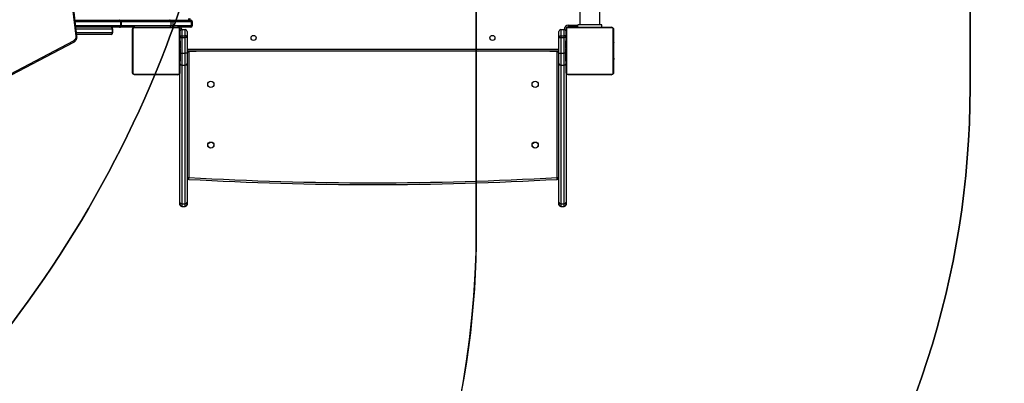
# Model space of a CAD drawing. Units: inches. Extents: x 1292 to 2521, y -888 to -58.
# Drawn here: x 2100 to 2266, y -546 to -485 of the extents above; entities that cross this region are included whole.
import ezdxf

# ---------------------------------------------------------------- set-up
doc = ezdxf.new("R2010")
doc.units = ezdxf.units.IN
doc.header["$MEASUREMENT"] = 0
doc.layers.add('VP-DIM', color=7, linetype='Continuous')
doc.layers.add('VP-HIC', color=6, linetype='Continuous')
doc.layers.add('VP-EQ', color=7, linetype='Continuous', true_color=0x8a3492)
doc.styles.get("Standard").update_dxf_attribs({"font": 'arial.ttf'})
doc.dimstyles.get("Standard").update_dxf_attribs({"dimtxt": 14, "dimasz": 20, "dimexe": 20, "dimexo": 50, "dimgap": 20, "dimtad": 0, "dimdec": 0, "dimzin": 0, "dimdsep": 46, "dimtxsty": 'Standard', "dimcen": -0.09, "dimadec": 0, "dimazin": 0, "dimtfac": 1, "dimtdec": 4, "dimtofl": 0, "dimtmove": 0, "dimatfit": 3, "dimfxl": 70, "dimfxlon": 1, "dimtolj": 1, "dimtzin": 0, "dimarcsym": 0})

# ---------------------------------------------------------------- blocks, each defined once
blk = doc.blocks.new('*D53')
at = {"layer": 'Defpoints', "color": 0}
for p in [(2351.38, -78.02), (1621.49, -421.17), (2351.38, -506.33)]:
    blk.add_point(p, dxfattribs=at)
at = {"layer": 'VP-DIM', "color": 0, "lineweight": -2}
for p, q in [((1621.49, -148.02), (1621.49, -58.02)), ((2351.38, -148.02), (2351.38, -58.02)), ((1641.49, -78.02), (1967.81, -78.02)), ((2331.38, -78.02), (2038.54, -78.02))]:
    blk.add_line(p, q, dxfattribs=at)
at = {"layer": 'VP-DIM', "color": 0}
for points in [[(1641.49, -74.69), (1641.49, -81.35), (1621.49, -78.02)], [(2331.38, -81.35), (2331.38, -74.69), (2351.38, -78.02)]]:
    blk.add_solid(points, dxfattribs=at)
at = {"layer": 'VP-DIM', "color": 0, "insert": (2003.18, -78.02), "char_height": 14, "attachment_point": 5}
blk.add_mtext('\\A1;730', dxfattribs=at)
blk = doc.blocks.new('*D54')
at = {"layer": 'Defpoints', "color": 0}
for p in [(1880.11, -223.17), (1978.89, -887.95), (2500.54, -887.95)]:
    blk.add_point(p, dxfattribs=at)
at = {"layer": 'VP-DIM', "color": 0, "lineweight": -2}
for p, q in [((2430.54, -223.17), (2520.54, -223.17)), ((2500.54, -243.17), (2500.54, -502.78)), ((2500.54, -867.95), (2500.54, -573.86)), ((2430.54, -887.95), (2520.54, -887.95))]:
    blk.add_line(p, q, dxfattribs=at)
at = {"layer": 'VP-DIM', "color": 0}
for points in [[(2503.88, -243.17), (2497.21, -243.17), (2500.54, -223.17)], [(2497.21, -867.95), (2503.88, -867.95), (2500.54, -887.95)]]:
    blk.add_solid(points, dxfattribs=at)
at = {"layer": 'VP-DIM', "color": 0, "insert": (2500.54, -538.32), "char_height": 14, "attachment_point": 5, "rotation": 90}
blk.add_mtext('\\A1;665', dxfattribs=at)
blk = doc.blocks.new('*D55')
at = {"layer": 'Defpoints', "color": 0}
for p in [(2018.24, -387.05), (2001.79, -686.95), (2452.22, -686.95)]:
    blk.add_point(p, dxfattribs=at)
at = {"layer": 'VP-DIM', "color": 0, "lineweight": -2}
for p, q in [((2382.22, -387.05), (2472.22, -387.05)), ((2452.22, -407.05), (2452.22, -501.51)), ((2452.22, -666.95), (2452.22, -572.49)), ((2382.22, -686.95), (2472.22, -686.95))]:
    blk.add_line(p, q, dxfattribs=at)
at = {"layer": 'VP-DIM', "color": 0}
for points in [[(2455.55, -407.05), (2448.88, -407.05), (2452.22, -387.05)], [(2448.88, -666.95), (2455.55, -666.95), (2452.22, -686.95)]]:
    blk.add_solid(points, dxfattribs=at)
at = {"layer": 'VP-DIM', "color": 0, "insert": (2452.22, -537), "char_height": 14, "attachment_point": 5, "rotation": 90}
blk.add_mtext('\\A1;305', dxfattribs=at)
blk = doc.blocks.new('*D56')
at = {"layer": 'Defpoints', "color": 0}
for p in [(1812.48, -119.84), (1812.48, -417.58), (2200.39, -490.14)]:
    blk.add_point(p, dxfattribs=at)
at = {"layer": 'VP-DIM', "color": 0, "lineweight": -2}
for p, q in [((1812.48, -189.84), (1812.48, -99.84)), ((2200.39, -189.84), (2200.39, -99.84)), ((1832.48, -119.84), (1971.02, -119.84)), ((2180.39, -119.84), (2041.85, -119.84))]:
    blk.add_line(p, q, dxfattribs=at)
at = {"layer": 'VP-DIM', "color": 0}
for points in [[(1832.48, -116.5), (1832.48, -123.17), (1812.48, -119.84)], [(2180.39, -123.17), (2180.39, -116.5), (2200.39, -119.84)]]:
    blk.add_solid(points, dxfattribs=at)
at = {"layer": 'VP-DIM', "color": 0, "insert": (2006.43, -119.84), "char_height": 14, "attachment_point": 5}
blk.add_mtext('\\A1;390', dxfattribs=at)
blk = doc.blocks.new('3003-1__')
at = {"color": 7, "linetype": 'Continuous', "lineweight": 25}
for p, q in [((113.27, 493.99), (113.27, 494.39)), ((113.27, 472.09), (113.27, 493.99)), ((113.57, 494.69), (113.57, 494.24)), ((114.17, 494.69), (113.57, 494.69)), ((113.57, 494.24), (113.57, 470.88)), ((114.17, 494.24), (113.57, 494.24)), ((114.17, 494.24), (114.17, 494.69)), ((114.17, 470.88), (114.17, 494.24)), ((114.47, 494.39), (114.47, 493.99)), ((114.47, 493.99), (114.47, 470.64)), ((177.07, 493.99), (177.07, 494.39)), ((177.07, 470.64), (177.07, 493.99)), ((177.37, 494.69), (177.37, 494.24)), ((177.97, 494.69), (177.37, 494.69)), ((177.37, 494.24), (177.37, 470.88)), ((177.97, 494.24), (177.37, 494.24)), ((177.97, 494.24), (177.97, 494.69)), ((177.97, 470.88), (177.97, 494.24)), ((178.27, 494.39), (178.27, 493.99)), ((178.27, 493.99), (178.27, 472.09)), ((114.77, 489.82), (114.47, 489.82)), ((114.77, 489.82), (114.77, 468.62)), ((176.77, 468.62), (176.77, 489.82)), ((177.07, 489.82), (176.77, 489.82)), ((210.41, 474.23), (196.11, 466.71)), ((210.42, 474.49), (196.12, 466.98)), ((112.99, 472.42), (105.54, 472.42)), ((105.67, 472.49), (112.87, 472.49)), ((185.99, 472.42), (178.54, 472.42)), ((178.67, 472.49), (185.87, 472.49)), ((105.27, 464.89), (105.27, 472.09)), ((105.33, 472.21), (105.33, 464.77)), ((113.2, 464.77), (113.2, 472.21)), ((113.27, 472.09), (113.27, 464.89)), ((113.57, 470.88), (113.57, 468.84)), ((114.17, 470.88), (113.57, 470.88)), ((114.17, 468.84), (114.17, 470.88)), ((177.37, 470.88), (177.37, 468.84)), ((177.97, 470.88), (177.37, 470.88)), ((177.97, 468.84), (177.97, 470.88)), ((178.27, 464.89), (178.27, 472.09)), ((178.33, 472.21), (178.33, 464.77)), ((186.2, 464.77), (186.2, 472.21)), ((186.27, 472.09), (186.27, 464.89)), ((105.27, 470.22), (105.24, 470.22)), ((105.24, 469.42), (105.27, 469.42)), ((105.25, 470.19), (105.27, 470.19)), ((105.25, 470.07), (105.27, 470.07)), ((105.25, 469.92), (105.27, 469.92)), ((105.25, 469.82), (105.25, 469.92)), ((105.25, 469.82), (105.27, 469.82)), ((105.25, 469.71), (105.25, 469.82)), ((105.25, 469.71), (105.27, 469.71)), ((105.25, 469.56), (105.27, 469.56)), ((105.25, 469.45), (105.27, 469.45)), ((105.25, 469.41), (105.27, 469.41)), ((105.25, 469.35), (105.27, 469.35)), ((105.25, 469.19), (105.27, 469.19)), ((105.25, 469.19), (105.27, 469.19)), ((105.25, 469.19), (105.25, 469.19)), ((113.29, 470.22), (113.27, 470.22)), ((113.29, 470.19), (113.27, 470.19)), ((113.29, 470.08), (113.27, 470.08)), ((113.29, 470.03), (113.27, 470.03)), ((113.29, 469.87), (113.27, 469.87)), ((113.29, 469.87), (113.27, 469.87)), ((113.29, 469.71), (113.27, 469.71)), ((113.29, 469.62), (113.27, 469.62)), ((113.29, 469.33), (113.27, 469.33)), ((113.29, 469.93), (113.29, 469.87)), ((113.29, 469.87), (113.29, 469.87)), ((113.29, 469.87), (113.29, 469.84)), ((114.47, 470.64), (114.47, 468.84)), ((177.07, 468.84), (177.07, 470.64)), ((178.27, 470.22), (178.24, 470.22)), ((178.24, 469.42), (178.27, 469.42)), ((178.25, 470.19), (178.27, 470.19)), ((178.25, 470.07), (178.27, 470.07)), ((178.25, 469.92), (178.27, 469.92)), ((178.25, 469.82), (178.25, 469.92)), ((178.25, 469.82), (178.27, 469.82)), ((178.25, 469.71), (178.25, 469.82)), ((178.25, 469.71), (178.27, 469.71)), ((178.25, 469.57), (178.25, 469.6)), ((178.25, 469.56), (178.27, 469.56)), ((178.25, 469.45), (178.27, 469.45)), ((178.25, 469.41), (178.27, 469.41)), ((178.25, 469.37), (178.25, 469.41)), ((178.25, 469.35), (178.27, 469.35)), ((178.25, 469.19), (178.27, 469.19)), ((178.25, 469.19), (178.27, 469.19)), ((178.25, 469.19), (178.25, 469.19)), ((186.29, 470.22), (186.27, 470.22)), ((186.29, 470.19), (186.27, 470.19)), ((186.29, 470.08), (186.27, 470.08)), ((186.29, 470.03), (186.27, 470.03)), ((186.29, 469.87), (186.27, 469.87)), ((186.29, 469.87), (186.27, 469.87)), ((186.29, 469.71), (186.27, 469.71)), ((186.29, 469.62), (186.27, 469.62)), ((186.29, 469.33), (186.27, 469.33)), ((186.29, 469.93), (186.29, 469.87)), ((186.29, 469.87), (186.29, 469.87)), ((186.29, 469.87), (186.29, 469.84)), ((105.25, 469.03), (105.27, 469.03)), ((105.25, 468.94), (105.27, 468.94)), ((105.25, 468.94), (105.27, 468.94)), ((105.25, 468.94), (105.27, 468.94)), ((105.25, 468.92), (105.27, 468.92)), ((105.25, 468.77), (105.27, 468.77)), ((105.25, 468.65), (105.27, 468.65)), ((105.25, 468.46), (105.27, 468.46)), ((105.25, 468.16), (105.27, 468.16)), ((105.25, 468.1), (105.27, 468.1)), ((105.25, 468.08), (105.27, 468.08)), ((105.25, 467.65), (105.27, 467.65)), ((113.29, 468.9), (113.27, 468.9)), ((113.29, 468.88), (113.27, 468.88)), ((113.27, 468.84), (113.57, 468.84)), ((113.29, 468.82), (113.27, 468.82)), ((113.29, 468.52), (113.27, 468.52)), ((113.29, 468.33), (113.27, 468.33)), ((113.29, 468.21), (113.27, 468.21)), ((113.29, 468.06), (113.27, 468.06)), ((113.29, 468.04), (113.27, 468.04)), ((113.29, 468.04), (113.27, 468.04)), ((113.29, 468.04), (113.27, 468.04)), ((113.29, 467.95), (113.27, 467.95)), ((113.29, 467.79), (113.27, 467.79)), ((113.29, 467.79), (113.27, 467.79)), ((113.29, 467.63), (113.27, 467.63)), ((113.29, 467.57), (113.27, 467.57)), ((113.29, 467.55), (113.27, 467.55)), ((113.29, 467.53), (113.27, 467.53)), ((113.29, 468.88), (113.29, 468.85)), ((113.29, 467.79), (113.29, 467.79)), ((113.29, 467.61), (113.29, 467.57)), ((114.17, 468.84), (113.57, 468.84)), ((113.57, 468.84), (113.57, 466.23)), ((114.47, 468.84), (114.17, 468.84)), ((114.17, 466.23), (114.17, 468.84)), ((114.47, 468.84), (114.47, 466.23)), ((114.77, 468.62), (114.47, 468.62)), ((114.47, 468.49), (177.07, 468.49)), ((177.07, 468.62), (176.77, 468.62)), ((177.07, 466.23), (177.07, 468.84)), ((177.07, 468.84), (177.37, 468.84)), ((177.97, 468.84), (177.37, 468.84)), ((177.37, 468.84), (177.37, 466.23)), ((177.97, 466.23), (177.97, 468.84)), ((178.25, 469.03), (178.27, 469.03)), ((178.25, 468.94), (178.27, 468.94)), ((178.25, 468.94), (178.27, 468.94)), ((178.25, 468.94), (178.27, 468.94)), ((178.25, 468.92), (178.27, 468.92)), ((178.25, 468.77), (178.27, 468.77)), ((178.25, 468.65), (178.27, 468.65)), ((178.25, 468.46), (178.27, 468.46)), ((178.25, 468.16), (178.27, 468.16)), ((178.25, 468.1), (178.25, 468.13)), ((178.25, 468.1), (178.27, 468.1)), ((178.25, 468.08), (178.27, 468.08)), ((178.25, 467.65), (178.27, 467.65)), ((186.29, 468.9), (186.27, 468.9)), ((186.29, 468.88), (186.27, 468.88)), ((186.29, 468.82), (186.27, 468.82)), ((186.29, 468.52), (186.27, 468.52)), ((186.29, 468.33), (186.27, 468.33)), ((186.29, 468.21), (186.27, 468.21)), ((186.29, 468.06), (186.27, 468.06)), ((186.29, 468.04), (186.27, 468.04)), ((186.29, 468.04), (186.27, 468.04)), ((186.29, 468.04), (186.27, 468.04)), ((186.29, 467.95), (186.27, 467.95)), ((186.29, 467.79), (186.27, 467.79)), ((186.29, 467.79), (186.27, 467.79)), ((186.29, 467.63), (186.27, 467.63)), ((186.29, 467.57), (186.27, 467.57)), ((186.29, 467.55), (186.27, 467.55)), ((186.29, 467.53), (186.27, 467.53)), ((186.29, 467.79), (186.29, 467.79)), ((105.25, 467.35), (105.27, 467.35)), ((105.25, 467.27), (105.27, 467.27)), ((105.25, 467.11), (105.25, 467.14)), ((105.25, 467.11), (105.27, 467.11)), ((105.25, 467.11), (105.27, 467.11)), ((105.25, 467.11), (105.25, 467.11)), ((105.25, 467.05), (105.25, 467.11)), ((105.25, 466.95), (105.27, 466.95)), ((105.25, 466.9), (105.27, 466.9)), ((105.25, 466.78), (105.27, 466.78)), ((105.25, 466.76), (105.27, 466.76)), ((113.29, 467.42), (113.27, 467.42)), ((113.29, 467.27), (113.27, 467.27)), ((113.29, 467.16), (113.27, 467.16)), ((113.29, 467.06), (113.27, 467.06)), ((113.29, 466.91), (113.27, 466.91)), ((113.29, 466.79), (113.27, 466.79)), ((113.27, 466.76), (113.29, 466.76)), ((113.27, 466.23), (113.57, 466.23)), ((113.29, 467.41), (113.29, 467.38)), ((113.29, 467.27), (113.29, 467.16)), ((113.29, 467.16), (113.29, 467.06)), ((114.17, 466.23), (113.57, 466.23)), ((113.57, 466.23), (113.57, 465.95)), ((114.17, 465.95), (113.57, 465.95)), ((113.57, 465.95), (113.57, 464.89)), ((114.47, 466.23), (114.17, 466.23)), ((114.17, 465.95), (114.17, 466.23)), ((114.17, 464.89), (114.17, 465.95)), ((114.47, 466.23), (114.47, 466.12)), ((114.47, 466.12), (114.47, 465.19)), ((177.07, 466.23), (177.37, 466.23)), ((177.07, 466.12), (177.07, 466.23)), ((177.07, 465.19), (177.07, 466.12)), ((177.97, 466.23), (177.37, 466.23)), ((177.37, 466.23), (177.37, 465.95)), ((177.97, 465.95), (177.37, 465.95)), ((177.37, 465.95), (177.37, 464.89)), ((178.27, 466.23), (177.97, 466.23)), ((177.97, 465.95), (177.97, 466.23)), ((177.97, 464.89), (177.97, 465.95)), ((178.25, 467.35), (178.27, 467.35)), ((178.25, 467.27), (178.27, 467.27)), ((178.25, 467.11), (178.25, 467.14)), ((178.25, 467.11), (178.27, 467.11)), ((178.25, 467.11), (178.25, 467.11)), ((178.25, 467.11), (178.27, 467.11)), ((178.25, 467.05), (178.25, 467.11)), ((178.25, 466.95), (178.27, 466.95)), ((178.25, 466.9), (178.27, 466.9)), ((178.25, 466.78), (178.27, 466.78)), ((178.25, 466.76), (178.27, 466.76)), ((186.29, 467.42), (186.27, 467.42)), ((186.29, 467.27), (186.27, 467.27)), ((186.29, 467.16), (186.27, 467.16)), ((186.29, 467.06), (186.27, 467.06)), ((186.29, 466.91), (186.27, 466.91)), ((186.29, 466.79), (186.27, 466.79)), ((186.27, 466.76), (186.29, 466.76)), ((186.29, 467.27), (186.29, 467.16)), ((186.29, 467.16), (186.29, 467.06)), ((195.61, 465.95), (203.91, 393.45)), ((195.76, 465.98), (204.06, 393.48)), ((105.54, 464.56), (112.99, 464.56)), ((112.87, 464.49), (105.67, 464.49)), ((107.27, 464.49), (107.27, 464.09)), ((111.27, 464.49), (111.27, 464.09)), ((111.27, 464.44), (112.82, 464.44)), ((112.82, 464.44), (112.82, 464.14)), ((113.32, 464.94), (113.32, 465.02)), ((114.17, 464.89), (113.57, 464.89)), ((176.34, 464.19), (176.17, 464.19)), ((176.17, 464.19), (176.17, 463.59)), ((176.34, 464.19), (176.34, 463.59)), ((176.47, 464.49), (176.56, 464.49)), ((176.56, 464.49), (178.67, 464.49)), ((177.97, 464.89), (177.37, 464.89)), ((178.54, 464.56), (185.99, 464.56)), ((178.55, 464.5), (178.57, 464.49)), ((185.87, 464.49), (178.67, 464.49)), ((179.83, 464.19), (179.5, 464.19)), ((179.5, 463.59), (179.5, 464.19)), ((188.19, 464.19), (179.83, 464.19)), ((179.83, 463.59), (179.83, 464.19)), ((185.87, 464.49), (188.37, 464.49)), ((188.19, 463.59), (188.19, 464.19)), ((188.23, 464.19), (188.19, 464.19)), ((188.23, 464.19), (188.23, 463.59)), ((188.45, 464.49), (188.37, 464.49)), ((188.45, 464.49), (195.78, 464.49)), ((189.55, 465.39), (189.55, 464.79)), ((189.65, 465.39), (189.65, 464.79)), ((189.85, 465.69), (189.91, 465.69)), ((189.91, 465.69), (195.64, 465.69)), ((107.27, 464.09), (111.27, 464.09)), ((107.58, 464.09), (107.58, 459.59)), ((110.95, 459.59), (110.95, 464.09)), ((176.17, 463.59), (176.34, 463.59)), ((176.56, 463.29), (176.47, 463.29)), ((179.8, 463.29), (176.56, 463.29)), ((176.8, 463.29), (176.8, 462.99)), ((179.5, 463.59), (179.83, 463.59)), ((180.02, 463.29), (179.8, 463.29)), ((179.83, 463.59), (188.19, 463.59)), ((188.37, 463.29), (180.02, 463.29)), ((188.23, 463.59), (188.19, 463.59)), ((188.37, 463.29), (188.45, 463.29)), ((195.92, 463.29), (188.45, 463.29))]:
    blk.add_line(p, q, dxfattribs=at)
at = {"color": 8, "linetype": 'Continuous', "lineweight": 25}
for p, q in [((177.07, 468.19), (114.47, 468.19)), ((114.77, 468.62), (117.23, 468.49)), ((174.3, 468.49), (176.77, 468.62)), ((178.25, 468.84), (177.97, 468.84)), ((112.82, 464.14), (111.27, 464.14)), ((112.97, 464.49), (112.97, 464.46)), ((113.27, 464.79), (113.29, 464.79)), ((113.4, 464.94), (113.32, 464.94)), ((179.5, 464.19), (176.34, 464.19)), ((195.81, 464.19), (188.23, 464.19)), ((189.65, 465.39), (189.55, 465.39)), ((189.55, 464.79), (189.65, 464.79)), ((195.68, 465.39), (189.65, 465.39)), ((189.65, 464.79), (195.75, 464.79)), ((176.34, 463.59), (179.5, 463.59)), ((188.23, 463.59), (195.88, 463.59))]:
    blk.add_line(p, q, dxfattribs=at)
at = {"color": 7, "linetype": 'Continuous', "lineweight": 25, "flags": 128}
for points in [[(114.75, 490.12), (114.75, 490.11), (114.75, 490.1), (114.75, 490.07), (114.75, 490.03), (114.76, 489.99), (114.76, 489.93), (114.76, 489.88), (114.77, 489.82)], [(176.78, 490.12), (176.78, 490.11), (176.78, 490.1), (176.78, 490.07), (176.78, 490.03), (176.77, 489.99), (176.77, 489.93), (176.77, 489.88), (176.77, 489.82)], [(113.27, 466.12), (113.27, 466.08), (113.29, 466.05), (113.32, 466.02), (113.35, 466), (113.4, 465.98), (113.45, 465.96), (113.51, 465.95), (113.57, 465.95)], [(114.47, 466.12), (114.46, 466.08), (114.44, 466.05), (114.41, 466.02), (114.38, 466), (114.33, 465.98), (114.28, 465.96), (114.22, 465.95), (114.17, 465.95)], [(177.07, 466.12), (177.07, 466.08), (177.09, 466.05), (177.12, 466.02), (177.15, 466), (177.2, 465.98), (177.25, 465.96), (177.31, 465.95), (177.37, 465.95)], [(178.27, 466.12), (178.26, 466.08), (178.24, 466.05), (178.21, 466.02), (178.18, 466), (178.13, 465.98), (178.08, 465.96), (178.02, 465.95), (177.97, 465.95)], [(112.97, 464.49), (113.02, 464.5), (113.07, 464.51)], [(113.25, 464.69), (113.26, 464.73), (113.27, 464.79)], [(188.37, 464.49), (188.33, 464.48), (188.3, 464.47), (188.27, 464.44), (188.24, 464.4), (188.22, 464.36), (188.2, 464.3), (188.19, 464.25), (188.19, 464.19)], [(188.37, 463.29), (188.33, 463.3), (188.3, 463.31), (188.27, 463.34), (188.24, 463.38), (188.22, 463.42), (188.2, 463.47), (188.19, 463.53), (188.19, 463.59)]]:
    blk.add_lwpolyline(points, dxfattribs=at)
at = {"color": 8, "linetype": 'Continuous', "lineweight": 25, "flags": 128}
for points in [[(114.77, 468.62), (114.76, 468.56), (114.76, 468.51), (114.76, 468.49)], [(176.77, 468.62), (176.77, 468.56), (176.77, 468.51), (176.77, 468.49)], [(196.11, 466.71), (196.09, 466.77), (196.08, 466.82), (196.08, 466.87), (196.08, 466.91), (196.09, 466.94), (196.1, 466.97), (196.12, 466.98)]]:
    blk.add_lwpolyline(points, dxfattribs=at)
at = {"color": 7, "linetype": 'Continuous', "lineweight": 25}
for centre, radius in [((118.47, 484.35), 0.525), ((118.47, 484.35), 0.5), ((173.07, 484.35), 0.525), ((173.07, 484.35), 0.5), ((118.47, 474.09), 0.525), ((173.07, 474.09), 0.525), ((125.67, 466.29), 0.425), ((165.87, 466.29), 0.425)]:
    blk.add_circle(centre, radius, dxfattribs=at)
for centre, radius, start, end in [((113.57, 494.39), 0.3, 90, 180), ((113.54, 493.96), 0.277, 84.879, 173.7397), ((114.17, 494.39), 0.3, 0, 90), ((114.19, 493.96), 0.277, 6.2564, 95.1226), ((177.37, 494.39), 0.3, 90, 180), ((177.34, 493.96), 0.277, 84.879, 173.7397), ((177.97, 494.39), 0.3, 0, 90), ((177.99, 493.96), 0.277, 6.2578, 95.1213), ((145.77, -59.01), 550, 86.7671, 93.2329), ((145.77, -59.01), 549.7, 86.7671, 93.2329), ((114.77, 489.82), 0.3, 93.2329, 180), ((176.77, 489.82), 0.3, 0, 86.7671), ((105.67, 472.34), 0.154, 91.6155, 146.4979), ((112.86, 472.34), 0.154, 33.5041, 88.3825), ((178.67, 472.34), 0.154, 91.6182, 146.4905), ((185.86, 472.34), 0.154, 33.5041, 88.3825), ((105.42, 472.09), 0.154, 123.5044, 178.3888), ((113.11, 472.09), 0.154, 1.6166, 56.4903), ((113.54, 470.61), 0.277, 84.8785, 173.7403), ((114.19, 470.61), 0.277, 6.2559, 95.1232), ((177.34, 470.61), 0.277, 84.8785, 173.7403), ((177.99, 470.61), 0.277, 6.2572, 95.1218), ((178.42, 472.09), 0.154, 123.5038, 178.3809), ((186.11, 472.09), 0.154, 1.6166, 56.4903), ((114.77, 468.62), 0.3, 180, 206.4783), ((176.77, 468.62), 0.3, 333.5217, 0), ((196.48, 466.09), 0.725, 120.4533, 188.254), ((105.42, 464.89), 0.154, 181.6112, 236.4956), ((105.67, 464.64), 0.154, 213.5021, 268.3845), ((112.82, 464.94), 0.5, 270, 0), ((112.86, 464.64), 0.154, 271.6175, 326.4959), ((113.11, 464.89), 0.154, 303.5097, 358.3834), ((113.57, 465.19), 0.3, 180, 270), ((114.17, 465.19), 0.3, 270, 0), ((176.47, 464.19), 0.3, 90, 180), ((176.61, 464.23), 0.268, 101.3466, 188.0115), ((177.37, 465.19), 0.3, 180, 270), ((177.97, 465.19), 0.3, 270, 0), ((178.82, 465.04), 0.6, 181.4969, 206.6342), ((178.42, 464.89), 0.154, 181.6191, 236.4962), ((178.67, 464.64), 0.154, 213.5095, 268.3818), ((179.8, 464.19), 0.3, 90, 180), ((185.86, 464.64), 0.154, 271.6175, 326.4959), ((186.11, 464.89), 0.154, 303.5097, 358.3834), ((188.5, 464.23), 0.269, 100.5542, 187.6227), ((189.85, 465.39), 0.3, 90, 180), ((189.85, 464.79), 0.3, 180, 270), ((189.93, 465.41), 0.281, 94.9289, 184.1984), ((189.93, 464.77), 0.281, 175.8028, 265.07), ((176.47, 463.59), 0.3, 180, 270), ((176.61, 463.55), 0.268, 171.9892, 258.6527), ((176.8, 462.99), 0.3, 90, 176.7671), ((179.8, 463.59), 0.3, 180, 270), ((188.5, 463.55), 0.269, 172.378, 259.4451)]:
    blk.add_arc(centre, radius, start, end, dxfattribs=at)
at = {"color": 8, "linetype": 'Continuous', "lineweight": 25}
for centre, radius, start, end in [((195.78, 465.58), 0.41, 92.2823, 113.6574), ((112.82, 464.94), 0.8, 270, 356.4381), ((178.82, 465.04), 0.9, 189.5748, 217.6459)]:
    blk.add_arc(centre, radius, start, end, dxfattribs=at)
at = {"color": 7, "linetype": 'Continuous', "lineweight": 25}
for points, knots in [([(105.27, 472.09), (105.27, 472.12), (105.27, 472.17), (105.3, 472.25), (105.34, 472.32), (105.38, 472.37), (105.42, 472.41), (105.48, 472.45), (105.56, 472.48), (105.62, 472.49), (105.67, 472.49)], [0, 0, 0, 0, 0.143098, 0.299548, 0.405372, 0.489654, 0.574623, 0.683132, 0.780404, 1, 1, 1, 1]), ([(105.54, 472.42), (105.52, 472.42), (105.49, 472.42), (105.45, 472.4), (105.42, 472.38), (105.39, 472.36), (105.37, 472.33), (105.35, 472.3), (105.34, 472.25), (105.34, 472.23), (105.33, 472.21)], [0, 0, 0, 0, 0.245015, 0.340938, 0.437641, 0.508578, 0.579545, 0.675601, 0.836538, 1, 1, 1, 1]), ([(112.87, 472.49), (112.89, 472.49), (112.95, 472.48), (113.03, 472.46), (113.1, 472.42), (113.14, 472.38), (113.19, 472.33), (113.22, 472.28), (113.26, 472.19), (113.26, 472.13), (113.27, 472.09)], [0, 0, 0, 0, 0.1430938, 0.2995575, 0.4053795, 0.4896559, 0.5746192, 0.6831289, 0.7804023, 1, 1, 1, 1]), ([(113.2, 472.21), (113.2, 472.23), (113.19, 472.26), (113.17, 472.31), (113.16, 472.34), (113.13, 472.36), (113.11, 472.38), (113.07, 472.41), (113.03, 472.42), (113, 472.42), (112.99, 472.42)], [0, 0, 0, 0, 0.244998, 0.340935, 0.437641, 0.508577, 0.579553, 0.675603, 0.836529, 1, 1, 1, 1]), ([(178.27, 472.09), (178.27, 472.12), (178.27, 472.17), (178.3, 472.25), (178.34, 472.32), (178.38, 472.37), (178.42, 472.41), (178.48, 472.45), (178.56, 472.48), (178.62, 472.49), (178.67, 472.49)], [0, 0, 0, 0, 0.143099, 0.299543, 0.405375, 0.489657, 0.574625, 0.683133, 0.780406, 1, 1, 1, 1]), ([(178.54, 472.42), (178.52, 472.42), (178.49, 472.42), (178.45, 472.4), (178.42, 472.38), (178.39, 472.36), (178.37, 472.33), (178.35, 472.3), (178.34, 472.25), (178.34, 472.23), (178.33, 472.21)], [0, 0, 0, 0, 0.245001, 0.340925, 0.43765, 0.508567, 0.579552, 0.675598, 0.836536, 1, 1, 1, 1]), ([(185.87, 472.49), (185.89, 472.49), (185.95, 472.48), (186.03, 472.46), (186.1, 472.42), (186.14, 472.38), (186.19, 472.33), (186.22, 472.28), (186.26, 472.19), (186.26, 472.13), (186.27, 472.09)], [0, 0, 0, 0, 0.143094, 0.299543, 0.405379, 0.489656, 0.574619, 0.683129, 0.780402, 1, 1, 1, 1]), ([(186.2, 472.21), (186.2, 472.23), (186.19, 472.26), (186.17, 472.31), (186.16, 472.34), (186.13, 472.36), (186.11, 472.38), (186.07, 472.41), (186.03, 472.42), (186, 472.42), (185.99, 472.42)], [0, 0, 0, 0, 0.245001, 0.34093, 0.437637, 0.508573, 0.579549, 0.675599, 0.836546, 1, 1, 1, 1]), ([(113.29, 470.19), (113.29, 470.19), (113.29, 470.17), (113.29, 470.13), (113.29, 470.1), (113.29, 470.08)], [0, 0, 0, 0, 0.267088, 0.53987, 1, 1, 1, 1]), ([(113.29, 470.08), (113.29, 470.07), (113.29, 470.04), (113.29, 470), (113.29, 469.96), (113.29, 469.94), (113.29, 469.93)], [0, 0, 0, 0, 0.218766, 0.403929, 0.577711, 1, 1, 1, 1]), ([(113.29, 470.03), (113.29, 470.03), (113.29, 470.02), (113.29, 469.98), (113.29, 469.92), (113.29, 469.89), (113.29, 469.87)], [0, 0, 0, 0, 0.2836321, 0.5580707, 0.7752796, 1, 1, 1, 1]), ([(113.29, 469.87), (113.29, 469.84), (113.29, 469.79), (113.29, 469.74), (113.29, 469.71), (113.29, 469.71), (113.29, 469.71)], [0, 0, 0, 0, 0.282241, 0.556367, 0.774151, 1, 1, 1, 1]), ([(113.29, 469.73), (113.29, 469.72), (113.29, 469.7), (113.29, 469.67), (113.29, 469.62), (113.29, 469.59), (113.29, 469.57)], [0, 0, 0, 0, 0.297617, 0.560166, 0.762659, 1, 1, 1, 1]), ([(113.29, 469.62), (113.29, 469.62), (113.29, 469.62), (113.29, 469.6), (113.29, 469.58), (113.29, 469.53), (113.29, 469.44), (113.29, 469.37), (113.29, 469.33)], [0, 0, 0, 0, 0.103873, 0.205532, 0.310845, 0.424295, 0.685105, 1, 1, 1, 1]), ([(113.29, 469.33), (113.29, 469.26), (113.29, 469.14), (113.29, 468.99), (113.29, 468.91), (113.29, 468.9), (113.29, 468.9)], [0, 0, 0, 0, 0.295619, 0.563128, 0.773399, 1, 1, 1, 1]), ([(178.25, 470.07), (178.25, 470.09), (178.25, 470.11), (178.25, 470.16), (178.25, 470.18), (178.25, 470.19)], [0, 0, 0, 0, 0.302473, 0.583939, 1, 1, 1, 1]), ([(178.25, 469.92), (178.25, 469.92), (178.25, 469.93), (178.25, 469.96), (178.25, 470), (178.25, 470.03), (178.25, 470.06), (178.25, 470.07)], [0, 0, 0, 0, 0.266945, 0.528221, 0.668668, 0.821847, 1, 1, 1, 1]), ([(178.25, 469.56), (178.25, 469.58), (178.25, 469.62), (178.25, 469.66), (178.25, 469.69), (178.25, 469.7), (178.25, 469.71)], [0, 0, 0, 0, 0.272068, 0.521836, 0.73965, 1, 1, 1, 1]), ([(178.25, 469.45), (178.25, 469.45), (178.25, 469.47), (178.25, 469.51), (178.25, 469.54), (178.25, 469.56)], [0, 0, 0, 0, 0.267197, 0.540194, 1, 1, 1, 1]), ([(178.25, 469.19), (178.25, 469.21), (178.25, 469.26), (178.25, 469.31), (178.25, 469.34), (178.25, 469.35), (178.25, 469.35)], [0, 0, 0, 0, 0.2822512, 0.5563832, 0.7741574, 1, 1, 1, 1]), ([(178.25, 469.03), (178.25, 469.03), (178.25, 469.04), (178.25, 469.08), (178.25, 469.13), (178.25, 469.17), (178.25, 469.19)], [0, 0, 0, 0, 0.283622, 0.558055, 0.77526, 1, 1, 1, 1]), ([(113.29, 468.82), (113.29, 468.82), (113.29, 468.81), (113.29, 468.78), (113.29, 468.72), (113.29, 468.63), (113.29, 468.56), (113.29, 468.52)], [0, 0, 0, 0, 0.2163749, 0.4065759, 0.580207, 0.7808175, 1, 1, 1, 1]), ([(113.29, 468.52), (113.29, 468.48), (113.29, 468.41), (113.29, 468.35), (113.29, 468.33)], [0, 0, 0, 0, 0.583261, 1, 1, 1, 1]), ([(113.29, 468.33), (113.29, 468.32), (113.29, 468.3), (113.29, 468.26), (113.29, 468.23), (113.29, 468.21)], [0, 0, 0, 0, 0.27148, 0.54607, 1, 1, 1, 1]), ([(113.29, 468.21), (113.29, 468.18), (113.29, 468.14), (113.29, 468.09), (113.29, 468.07), (113.29, 468.06), (113.29, 468.06)], [0, 0, 0, 0, 0.288469, 0.554084, 0.767436, 1, 1, 1, 1]), ([(113.29, 467.95), (113.29, 467.95), (113.29, 467.94), (113.29, 467.9), (113.29, 467.85), (113.29, 467.81), (113.29, 467.79)], [0, 0, 0, 0, 0.283628, 0.558068, 0.775278, 1, 1, 1, 1]), ([(113.29, 467.79), (113.29, 467.77), (113.29, 467.72), (113.29, 467.67), (113.29, 467.64), (113.29, 467.63), (113.29, 467.63)], [0, 0, 0, 0, 0.282254, 0.556371, 0.774159, 1, 1, 1, 1]), ([(113.29, 467.53), (113.29, 467.53), (113.29, 467.51), (113.29, 467.47), (113.29, 467.44), (113.29, 467.42)], [0, 0, 0, 0, 0.267155, 0.540228, 1, 1, 1, 1]), ([(178.25, 468.77), (178.25, 468.79), (178.25, 468.84), (178.25, 468.89), (178.25, 468.91), (178.25, 468.92), (178.25, 468.92)], [0, 0, 0, 0, 0.288469, 0.554084, 0.767436, 1, 1, 1, 1]), ([(178.25, 468.65), (178.25, 468.66), (178.25, 468.68), (178.25, 468.72), (178.25, 468.75), (178.25, 468.77)], [0, 0, 0, 0, 0.271488, 0.546041, 1, 1, 1, 1]), ([(178.25, 468.46), (178.25, 468.5), (178.25, 468.57), (178.25, 468.63), (178.25, 468.65)], [0, 0, 0, 0, 0.583261, 1, 1, 1, 1]), ([(178.25, 468.16), (178.25, 468.16), (178.25, 468.17), (178.25, 468.2), (178.25, 468.26), (178.25, 468.35), (178.25, 468.42), (178.25, 468.46)], [0, 0, 0, 0, 0.216377, 0.406579, 0.580212, 0.780812, 1, 1, 1, 1]), ([(178.25, 467.65), (178.25, 467.72), (178.25, 467.84), (178.25, 467.99), (178.25, 468.07), (178.25, 468.08), (178.25, 468.08)], [0, 0, 0, 0, 0.295619, 0.563128, 0.773399, 1, 1, 1, 1]), ([(178.25, 467.35), (178.25, 467.36), (178.25, 467.36), (178.25, 467.38), (178.25, 467.4), (178.25, 467.45), (178.25, 467.54), (178.25, 467.61), (178.25, 467.65)], [0, 0, 0, 0, 0.103873, 0.205532, 0.310845, 0.424295, 0.685105, 1, 1, 1, 1]), ([(113.29, 467.42), (113.29, 467.4), (113.29, 467.36), (113.29, 467.32), (113.29, 467.29), (113.29, 467.27), (113.29, 467.27)], [0, 0, 0, 0, 0.272068, 0.521836, 0.73965, 1, 1, 1, 1]), ([(113.29, 467.06), (113.29, 467.06), (113.29, 467.04), (113.29, 467.01), (113.29, 466.98), (113.29, 466.95), (113.29, 466.92), (113.29, 466.91)], [0, 0, 0, 0, 0.266945, 0.528221, 0.668668, 0.821847, 1, 1, 1, 1]), ([(113.29, 466.91), (113.29, 466.89), (113.29, 466.87), (113.29, 466.82), (113.29, 466.8), (113.29, 466.79)], [0, 0, 0, 0, 0.3024234, 0.5838922, 1, 1, 1, 1]), ([(178.25, 467.25), (178.25, 467.26), (178.25, 467.28), (178.25, 467.31), (178.25, 467.36), (178.25, 467.39), (178.25, 467.41)], [0, 0, 0, 0, 0.297578, 0.560135, 0.762661, 1, 1, 1, 1]), ([(178.25, 467.11), (178.25, 467.14), (178.25, 467.18), (178.25, 467.24), (178.25, 467.27), (178.25, 467.27), (178.25, 467.27)], [0, 0, 0, 0, 0.28224, 0.556365, 0.774148, 1, 1, 1, 1]), ([(178.25, 466.95), (178.25, 466.95), (178.25, 466.96), (178.25, 467), (178.25, 467.06), (178.25, 467.09), (178.25, 467.11)], [0, 0, 0, 0, 0.2836321, 0.5580707, 0.7752796, 1, 1, 1, 1]), ([(178.25, 466.9), (178.25, 466.91), (178.25, 466.94), (178.25, 466.98), (178.25, 467.02), (178.25, 467.04), (178.25, 467.05)], [0, 0, 0, 0, 0.218759, 0.403947, 0.577747, 1, 1, 1, 1]), ([(178.25, 466.78), (178.25, 466.79), (178.25, 466.81), (178.25, 466.85), (178.25, 466.88), (178.25, 466.9)], [0, 0, 0, 0, 0.267032, 0.539869, 1, 1, 1, 1]), ([(196.12, 466.98), (196.09, 466.96), (196.01, 466.92), (195.9, 466.82), (195.79, 466.69), (195.7, 466.54), (195.64, 466.38), (195.61, 466.2), (195.6, 466.06), (195.61, 465.97), (195.61, 465.95)], [0, 0, 0, 0, 0.089492, 0.228898, 0.369091, 0.510553, 0.653172, 0.796747, 0.941059, 1, 1, 1, 1]), ([(105.67, 464.49), (105.64, 464.49), (105.58, 464.49), (105.5, 464.52), (105.43, 464.56), (105.39, 464.6), (105.34, 464.65), (105.31, 464.7), (105.27, 464.79), (105.27, 464.85), (105.27, 464.89)], [0, 0, 0, 0, 0.143108, 0.299555, 0.405377, 0.489666, 0.574617, 0.683127, 0.780413, 1, 1, 1, 1]), ([(105.33, 464.77), (105.34, 464.74), (105.34, 464.72), (105.36, 464.67), (105.37, 464.64), (105.4, 464.62), (105.42, 464.59), (105.46, 464.57), (105.5, 464.56), (105.53, 464.56), (105.54, 464.56)], [0, 0, 0, 0, 0.244997, 0.340926, 0.437646, 0.508582, 0.579527, 0.675584, 0.83653, 1, 1, 1, 1]), ([(113.27, 464.89), (113.26, 464.86), (113.26, 464.81), (113.23, 464.73), (113.19, 464.66), (113.15, 464.61), (113.11, 464.57), (113.05, 464.53), (112.97, 464.5), (112.91, 464.49), (112.87, 464.49)], [0, 0, 0, 0, 0.143101, 0.299546, 0.405379, 0.489651, 0.574621, 0.68313, 0.780403, 1, 1, 1, 1]), ([(112.99, 464.56), (113.01, 464.56), (113.04, 464.56), (113.08, 464.58), (113.11, 464.6), (113.14, 464.62), (113.16, 464.65), (113.18, 464.68), (113.19, 464.72), (113.2, 464.75), (113.2, 464.77)], [0, 0, 0, 0, 0.2450151, 0.340938, 0.4376403, 0.5085772, 0.579544, 0.6756006, 0.8365465, 1, 1, 1, 1]), ([(178.67, 464.49), (178.64, 464.49), (178.58, 464.49), (178.5, 464.52), (178.43, 464.56), (178.39, 464.6), (178.34, 464.65), (178.31, 464.7), (178.27, 464.79), (178.27, 464.85), (178.27, 464.89)], [0, 0, 0, 0, 0.1431063, 0.2995528, 0.4053878, 0.489663, 0.5746251, 0.6831333, 0.7804128, 1, 1, 1, 1]), ([(178.33, 464.77), (178.34, 464.74), (178.34, 464.72), (178.36, 464.67), (178.37, 464.64), (178.4, 464.62), (178.42, 464.59), (178.46, 464.57), (178.5, 464.56), (178.53, 464.56), (178.54, 464.56)], [0, 0, 0, 0, 0.245001, 0.340931, 0.437652, 0.50857, 0.579538, 0.675596, 0.836544, 1, 1, 1, 1]), ([(180.02, 464.49), (180.02, 464.49), (180.01, 464.49), (179.97, 464.48), (179.92, 464.45), (179.87, 464.38), (179.84, 464.29), (179.83, 464.22), (179.83, 464.19)], [0, 0, 0, 0, 0.006777, 0.142287, 0.35696, 0.571381, 0.785682, 1, 1, 1, 1]), ([(186.27, 464.89), (186.26, 464.86), (186.26, 464.81), (186.23, 464.73), (186.19, 464.66), (186.15, 464.61), (186.11, 464.57), (186.05, 464.53), (185.97, 464.5), (185.91, 464.49), (185.87, 464.49)], [0, 0, 0, 0, 0.1431008, 0.2995468, 0.4053801, 0.489663, 0.5746197, 0.6831292, 0.7804174, 1, 1, 1, 1]), ([(185.99, 464.56), (186.01, 464.56), (186.04, 464.56), (186.08, 464.58), (186.11, 464.6), (186.14, 464.62), (186.16, 464.65), (186.18, 464.68), (186.19, 464.72), (186.2, 464.75), (186.2, 464.77)], [0, 0, 0, 0, 0.244998, 0.340942, 0.437644, 0.508582, 0.579549, 0.675593, 0.836546, 1, 1, 1, 1]), ([(179.83, 463.59), (179.83, 463.56), (179.84, 463.49), (179.87, 463.4), (179.92, 463.33), (179.97, 463.3), (180.01, 463.29), (180.02, 463.29), (180.02, 463.29)], [0, 0, 0, 0, 0.214306, 0.428619, 0.643041, 0.857714, 0.993223, 1, 1, 1, 1])]:
    blk.add_open_spline(points, degree=3, knots=knots, dxfattribs=at)
blk = doc.blocks.new('3003-1 2D')
at = {"layer": 'VP-EQ', "color": 0}
blk.add_lwpolyline([(1786.96, -609.45, 0.19306), (1855.24, -697.82), (1855.24, -787.95, 0.414214), (1955.24, -887.95), (2002.54, -887.95, 0.414214), (2102.54, -787.95), (2102.54, -708.96, 0.139127), (2173.08, -667.37), (2200.38, -667.37, 0.414214), (2351.38, -516.37), (2351.38, -496.29, 0.003479), (2351.39, -494.19), (2351.39, -477.76, 0.198912), (2307.17, -370.99), (2242.54, -306.37, 0.142798), (2168.2, -265.63, 0.149174), (2084.46, -240.07), (2057.25, -240.07, 0.050339), (2027.27, -237.05), (2019.01, -237.05, 0.096442), (1947.73, -223.17), (1811.49, -223.17, 0.414214), (1621.49, -413.17)], format="xyb", dxfattribs=at)
at = {"rotation": 180}
blk.add_blockref('3003-1__', (2305.65, -21.68), dxfattribs=at)

msp = doc.modelspace()

# ---------------------------------------------------------------- linework, layer by layer
at = {"layer": 'VP-HIC', "color": 2}
msp.add_lwpolyline([(2137.73, -413.17, 0.414214), (1947.73, -223.17), (1811.49, -223.17, 0.414214), (1621.49, -413.17), (1621.49, -421.17, 0.414214), (1811.49, -611.17), (1947.73, -611.17, 0.414214), (2137.73, -421.17)], format="xyb", dxfattribs=at)
at = {"layer": 'VP-HIC', "color": 3}
msp.add_lwpolyline([(1811.95, -611.17, 0.2341), (1931.27, -670.28), (2027.27, -670.28, 0.414214), (2177.27, -520.28), (2177.27, -387.05, 0.414214), (2027.27, -237.05), (2019.01, -237.05, -0.305565), (2137.73, -413.17), (2137.73, -421.17, -0.414214), (1947.73, -611.17), (1812.49, -611.17, -0.000711)], format="xyb", close=True, dxfattribs=at)
at = {"layer": 'VP-HIC', "color": 4}
msp.add_lwpolyline([(2102.54, -650.03), (2102.54, -698.28, 0.142207), (2160.32, -637.81, 0.317977), (2260.39, -496.37), (2260.39, -410.89, 0.256749), (2190.77, -284.25, 0.199502), (2084.46, -240.07), (2057.25, -240.07, -0.356442), (2177.27, -387.05), (2177.27, -520.28, -0.267404)], format="xyb", close=True, dxfattribs=at)
at = {"layer": 'VP-HIC', "color": 6}
msp.add_lwpolyline([(2102.54, -698.28), (2102.54, -708.96, 0.139127), (2173.08, -667.37), (2200.38, -667.37, 0.414214), (2351.38, -516.37), (2351.38, -496.29, 0.003479), (2351.39, -494.19), (2351.39, -477.76, 0.198912), (2307.17, -370.99), (2242.54, -306.37, 0.142798), (2168.2, -265.63, -0.048874), (2190.77, -284.25, -0.256749), (2260.39, -410.89), (2260.39, -496.37, -0.317977), (2160.32, -637.81, -0.142207)], format="xyb", close=True, dxfattribs=at)

# ---------------------------------------------------------------- block references
at = {"layer": 'VP-EQ', "color": 0}
msp.add_blockref('3003-1 2D', (0, 0), dxfattribs=at)

# ---------------------------------------------------------------- dimensions: what is measured, and where the dimension line sits
at = {"layer": 'VP-DIM', "color": 0}
dim = msp.add_linear_dim(base=(2351.38, -78.02), p1=(1621.49, -421.17), p2=(2351.38, -506.33), dimstyle='Standard', dxfattribs=at)
dim.commit()
dim.dimension.update_dxf_attribs({"geometry": '*D53', "text_midpoint": (2003.18, -78.02), "dimtype": 160})
dim = msp.add_linear_dim(base=(1812.48, -119.84), p1=(2200.39, -490.14), p2=(1812.48, -417.58), text='390', dimstyle='Standard', dxfattribs=at)
dim.commit()
dim.dimension.update_dxf_attribs({"geometry": '*D56', "text_midpoint": (2006.43, -119.84)})
dim = msp.add_linear_dim(base=(2500.54, -887.95), p1=(1880.11, -223.17), p2=(1978.89, -887.95), angle=90, dimstyle='Standard', dxfattribs=at)
dim.commit()
dim.dimension.update_dxf_attribs({"geometry": '*D54', "text_midpoint": (2500.54, -538.32), "dimtype": 160})
dim = msp.add_linear_dim(base=(2452.22, -686.95), p1=(2018.24, -387.05), p2=(2001.79, -686.95), angle=90, text='305', dimstyle='Standard', dxfattribs=at)
dim.commit()
dim.dimension.update_dxf_attribs({"geometry": '*D55', "text_midpoint": (2452.22, -537)})

doc.saveas('drawing.dxf')
